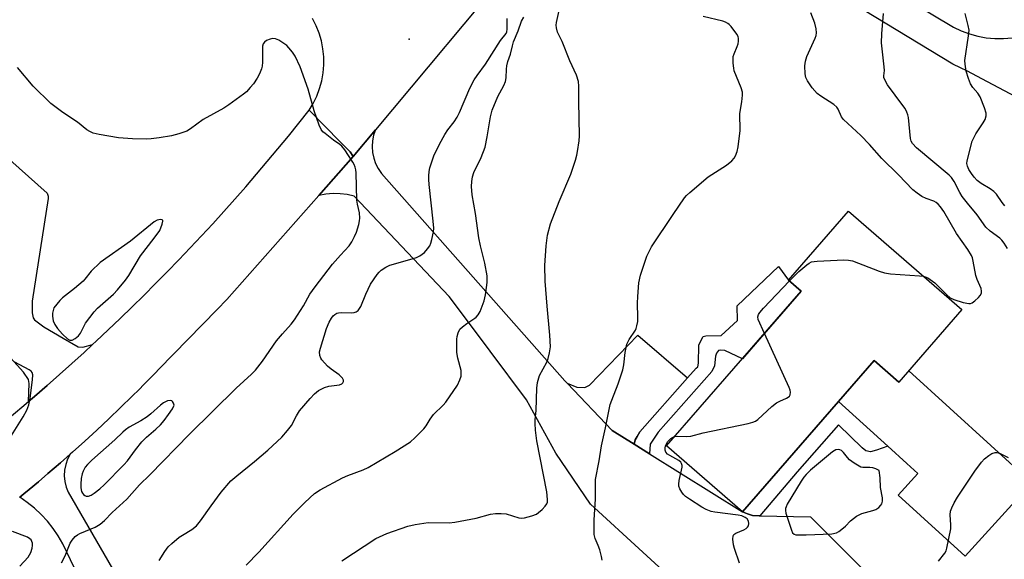
# Model space of a CAD drawing. Units: inches. Extents: x 1261768 to 1267768, y 557451 to 561451.
# Drawn here: x 1265198 to 1265494, y 558517 to 558680 of the extents above; entities that cross this region are included whole.
import ezdxf

# ---------------------------------------------------------------- set-up
doc = ezdxf.new("R2010")
doc.units = ezdxf.units.IN
doc.header["$MEASUREMENT"] = 0
for name, color, linetype in [('BLDG-Footprint', 5, 'Continuous'), ('CULTRL-Pad', 6, 'Continuous'), ('ELEV-Spot Elevation', 7, 'Continuous'), ('TRANS-Driveway', 251, 'Continuous'), ('TRANS-Non Street Sidewalk', 7, 'Continuous'), ('TRANS-Road', 130, 'Continuous'), ('Undefined', 1, 'Continuous')]:
    doc.layers.add(name, color=color, linetype=linetype)

msp = doc.modelspace()

# ---------------------------------------------------------------- linework, layer by layer
at = {"layer": 'BLDG-Footprint', "elevation": 519.76}
msp.add_lwpolyline([(1265481.42, 558592.38), (1265462.41, 558570.52), (1265454.94, 558577.01), (1265415.31, 558531.44), (1265392.45, 558551.32), (1265433, 558597.94), (1265429.17, 558601.27), (1265447.26, 558622.08)], close=True, dxfattribs=at)
at = {"layer": 'CULTRL-Pad'}
msp.add_lwpolyline([(1265454.94, 558577.01), (1265462.41, 558570.52), (1265465.42, 558573.98), (1265502.5, 558540.19), (1265482.36, 558518.09), (1265462.24, 558536.43), (1265468.17, 558542.94), (1265464.83, 558545.99), (1265459.09, 558551.23), (1265444.26, 558564.73)], close=True, dxfattribs=at)
at = {"layer": 'ELEV-Spot Elevation'}
msp.add_point((1265314.89, 558673.94, 510.84), dxfattribs=at)
at = {"layer": 'TRANS-Driveway'}
for points in [[(1265174.86, 558655.15), (1265205.92, 558627.52), (1265206.21, 558626.58), (1265206.21, 558625.86), (1265201.37, 558594.91), (1265201.37, 558591.38), (1265201.65, 558589.89), (1265202.09, 558589.28), (1265204.9, 558587.21), (1265210.69, 558583.79), (1265215.24, 558581.12), (1265216.68, 558581.05), (1265219.56, 558581.83), (1265217.01, 558579.48), (1265213.32, 558576.13), (1265209.6, 558572.8), (1265205.86, 558569.51), (1265202.09, 558566.24), (1265200.25, 558564.68), (1265200.5, 558570.07), (1265200.27, 558571.32), (1265198.77, 558573.54), (1265187.08, 558586.34)], [(1265401.07, 558504.79), (1265369.56, 558533.7), (1265359.14, 558549.09), (1265350.26, 558565.17), (1265339.3, 558579.86), (1265338.49, 558580.93), (1265326.98, 558596.37), (1265298.41, 558626.61), (1265296.3, 558627.05), (1265294.16, 558627.3), (1265292.01, 558627.34), (1265289.86, 558627.18), (1265287.74, 558626.82), (1265298.09, 558638.56), (1265304.8, 558646.59), (1265304.23, 558644.95), (1265303.89, 558643.25), (1265303.78, 558641.52), (1265303.9, 558639.78), (1265304.24, 558638.08), (1265304.81, 558636.44), (1265305.59, 558634.89), (1265306.57, 558633.45), (1265361.78, 558570.93), (1265362.49, 558570.18), (1265376.06, 558555.93), (1265382.65, 558551.82), (1265387.31, 558548.91), (1265415.31, 558531.44), (1265416.81, 558530.87), (1265418.32, 558530.29), (1265420.33, 558530.19), (1265420.56, 558530.18), (1265435.78, 558529.93), (1265490.32, 558475.25)]]:
    msp.add_lwpolyline(points, dxfattribs=at)
msp.add_lwpolyline([(1265398.79, 558571.82), (1265384.42, 558555.57), (1265383.62, 558554.13), (1265383.04, 558553.12), (1265382.65, 558551.82), (1265376.06, 558555.93), (1265362.49, 558570.18), (1265365.42, 558569.01), (1265367.81, 558568.93), (1265369.25, 558569.58), (1265383.84, 558584.68)], close=True, dxfattribs=at)
at = {"layer": 'TRANS-Non Street Sidewalk'}
for points in [[(1265387.31, 558548.91), (1265382.65, 558551.82), (1265383.04, 558553.12), (1265383.62, 558554.13), (1265384.42, 558555.57), (1265398.79, 558571.82), (1265401.39, 558574.71), (1265401.9, 558575.16), (1265402.11, 558576.26), (1265402.13, 558581.71), (1265403.05, 558583.6), (1265403.49, 558584.26), (1265404.29, 558584.51), (1265408.9, 558584.61), (1265413.8, 558589.14), (1265413.69, 558593.49), (1265426.17, 558605.41), (1265429.17, 558601.27), (1265433, 558597.94), (1265419.14, 558582.01), (1265415.28, 558577.57), (1265409.99, 558580.1), (1265408.71, 558580.18), (1265408.07, 558580.04), (1265407.49, 558579.26), (1265407.2, 558578.33), (1265406.89, 558575.48), (1265406.1, 558573.71), (1265389.91, 558555.42), (1265387.46, 558551.8)], [(1265420.56, 558530.18), (1265420.33, 558530.19), (1265418.32, 558530.29), (1265416.81, 558530.87), (1265415.31, 558531.44), (1265444.26, 558564.73), (1265459.09, 558551.23), (1265455.72, 558549.99), (1265453.89, 558549.54), (1265452.51, 558549.86), (1265451.4, 558550.69), (1265444.28, 558557.67), (1265431.79, 558543.44)]]:
    msp.add_lwpolyline(points, close=True, dxfattribs=at)
at = {"layer": 'TRANS-Road'}
for points in [[(1265347.29, 558697.55), (1265304.8, 558646.59), (1265298.09, 558638.56), (1265297.15, 558639.92), (1265292.68, 558644.48), (1265291.03, 558646.14), (1265289.76, 558647.45), (1265284.81, 558652.47), (1265286.06, 558654.55), (1265287.12, 558656.73), (1265287.97, 558659), (1265288.61, 558661.34), (1265289.03, 558663.73), (1265289.24, 558666.15), (1265289.21, 558668.58), (1265288.97, 558670.99), (1265288.5, 558673.37), (1265287.82, 558675.7), (1265286.92, 558677.95), (1265285.83, 558680.12)], [(1265523.68, 558642.72), (1265487.44, 558661.97), (1265483.12, 558664.28), (1265478.7, 558666.42), (1265431.82, 558694.91)], [(1265454.5, 558692.18), (1265478.86, 558677.5), (1265481.22, 558676.39), (1265483.66, 558675.48), (1265486.18, 558674.8), (1265488.74, 558674.33), (1265491.34, 558674.09), (1265493.95, 558674.08), (1265496.55, 558674.3)], [(1265194.47, 558559.81), (1265198.29, 558563.01), (1265200.25, 558564.68), (1265202.09, 558566.24), (1265205.86, 558569.51), (1265209.6, 558572.8), (1265213.32, 558576.13), (1265217.01, 558579.48), (1265219.56, 558581.83), (1265220.67, 558582.86), (1265224.31, 558586.27), (1265227.92, 558589.71), (1265231.5, 558593.18), (1265235.05, 558596.69), (1265238.57, 558600.21), (1265242.07, 558603.77), (1265245.54, 558607.35), (1265248.97, 558610.97), (1265252.38, 558614.6), (1265255.76, 558618.27), (1265259.11, 558621.97), (1265262.43, 558625.69), (1265265.72, 558629.44), (1265268.98, 558633.21), (1265272.21, 558637.01), (1265275.41, 558640.84), (1265278.57, 558644.69), (1265281.71, 558648.57), (1265284.81, 558652.47), (1265289.76, 558647.45), (1265291.03, 558646.14), (1265292.68, 558644.48), (1265297.15, 558639.92), (1265298.09, 558638.56), (1265287.74, 558626.82), (1265260.01, 558595.41), (1265257.06, 558592.39), (1265239.57, 558574.44), (1265238.48, 558573.31), (1265235.02, 558569.79), (1265233.57, 558568.34), (1265231.54, 558566.31), (1265228.01, 558562.86), (1265224.45, 558559.45), (1265220.86, 558556.07), (1265217.23, 558552.73), (1265213.57, 558549.43), (1265212.83, 558548.78), (1265209.87, 558546.16), (1265206.14, 558542.94), (1265203.3, 558540.52), (1265200.45, 558538.14), (1265198.9, 558536.87), (1265197.64, 558535.83), (1265197.57, 558535.77)], [(1265224.3, 558493.22), (1265211.82, 558519.26), (1265210.63, 558521.76), (1265209.25, 558524.16), (1265207.7, 558526.44), (1265205.98, 558528.61), (1265204.1, 558530.64), (1265202.08, 558532.53), (1265199.92, 558534.26), (1265197.64, 558535.83), (1265198.9, 558536.87), (1265200.45, 558538.14), (1265203.3, 558540.52), (1265206.14, 558542.94), (1265209.87, 558546.16), (1265212.83, 558548.78), (1265212.04, 558547.26), (1265211.48, 558545.65), (1265211.15, 558543.98), (1265211.06, 558542.27), (1265211.22, 558540.57), (1265211.61, 558538.91), (1265212.24, 558537.33), (1265245.97, 558479)]]:
    msp.add_lwpolyline(points, dxfattribs=at)
at = {"layer": 'Undefined'}
for points, elevation in [([(1265294.6, 558516.68), (1265304.93, 558523.43), (1265308.19, 558524.93), (1265314.48, 558527.1), (1265316.76, 558527.64), (1265320.6, 558528.26), (1265326.94, 558528.16), (1265328.71, 558528.28), (1265335.15, 558529.53), (1265339.44, 558530.68), (1265340.89, 558530.9), (1265342.68, 558530.92), (1265344.15, 558530.81), (1265347.98, 558529.66), (1265348.8, 558529.56), (1265349.65, 558529.63), (1265351.91, 558530.18), (1265353.25, 558530.7), (1265353.92, 558531.18), (1265354.96, 558532.14), (1265355.92, 558533.16), (1265356.37, 558533.82), (1265356.55, 558534.32), (1265356.62, 558535.15), (1265356.42, 558537.48), (1265353.42, 558552.88), (1265352.97, 558556), (1265352.86, 558558.05), (1265352.9, 558559.18), (1265353.21, 558562.01), (1265353.39, 558568.73), (1265353.62, 558570.43), (1265353.96, 558571.8), (1265354.23, 558572.56), (1265356.34, 558576.55), (1265356.82, 558577.63), (1265357.24, 558579.36), (1265357.47, 558581.14), (1265357.3, 558584.71), (1265356.44, 558593.41), (1265355.88, 558600.98), (1265355.81, 558605.66), (1265356.15, 558611.59), (1265356.58, 558614.87), (1265357.46, 558618.26), (1265360.13, 558625), (1265363.62, 558633.21), (1265365.03, 558637.48), (1265365.44, 558638.92), (1265365.67, 558640.08), (1265366.11, 558643.28), (1265366.22, 558644.74), (1265366, 558655.1), (1265366.05, 558659.72), (1265365.9, 558661.11), (1265365.31, 558663.05), (1265363.33, 558667.37), (1265360.97, 558673.17), (1265359.65, 558676.03), (1265359.26, 558677.35), (1265359.2, 558678.16), (1265359.26, 558678.96), (1265360.49, 558684.35)], 516), ([(1265265.85, 558515.34), (1265269.61, 558519.26), (1265279.99, 558530.73), (1265283.47, 558534.24), (1265286.43, 558536.98), (1265288.09, 558538.1), (1265294.88, 558541.66), (1265296.49, 558542.36), (1265301.1, 558544.12), (1265302.53, 558544.78), (1265310.72, 558549.65), (1265315.32, 558552.57), (1265316.66, 558553.69), (1265319.36, 558556.42), (1265320.07, 558557.31), (1265321.29, 558559.41), (1265322.25, 558560.77), (1265325.15, 558563.59), (1265325.94, 558564.45), (1265329.44, 558569.64), (1265330.21, 558571.2), (1265330.54, 558572.29), (1265330.63, 558573.15), (1265330.55, 558574.02), (1265329.59, 558577.75), (1265329.33, 558579.45), (1265329.27, 558583.46), (1265329.35, 558584.31), (1265329.67, 558585.43), (1265330.19, 558586.45), (1265330.94, 558587.23), (1265332.28, 558588.25), (1265334.7, 558589.76), (1265335.13, 558590.11), (1265335.7, 558590.77), (1265336.29, 558591.77), (1265336.95, 558593.39), (1265337.51, 558595.07), (1265337.96, 558596.8), (1265338.41, 558600.55), (1265338.45, 558601.7), (1265338.37, 558602.59), (1265337.72, 558606.42), (1265336.38, 558611.57), (1265335.89, 558614.07), (1265334.95, 558621.39), (1265333.91, 558626.96), (1265333.71, 558629.52), (1265333.77, 558630.97), (1265334.02, 558632.44), (1265334.44, 558633.73), (1265336.63, 558638.26), (1265337.8, 558641.39), (1265338.45, 558644.52), (1265339.43, 558650.55), (1265339.92, 558652.48), (1265341.62, 558656.58), (1265343.46, 558659.9), (1265343.99, 558661.16), (1265344.18, 558662.21), (1265344.22, 558664.85), (1265344.37, 558665.91), (1265344.69, 558667.18), (1265345.42, 558669.37), (1265346, 558671.92), (1265346.38, 558673.12), (1265347.73, 558676.44), (1265348.79, 558679.38), (1265349.46, 558680.59)], 514), ([(1265373.03, 558516.9), (1265372.86, 558518), (1265372.31, 558519.93), (1265371.85, 558521.3), (1265370.94, 558523.36), (1265370.68, 558524.55), (1265370.66, 558528.97), (1265371.08, 558535.29), (1265371, 558539.72), (1265371.07, 558541.19), (1265372.18, 558546.84), (1265372.9, 558551.35), (1265374.08, 558556.76), (1265375.48, 558563.75), (1265375.94, 558565.12), (1265377.85, 558569.98), (1265379.25, 558574.25), (1265379.56, 558575.7), (1265380, 558579.48), (1265380.52, 558581.95), (1265381.18, 558583.36), (1265383.05, 558586.2), (1265383.3, 558586.71), (1265383.53, 558587.49), (1265383.76, 558588.85), (1265383.84, 558589.97), (1265383.68, 558594.3), (1265383.75, 558596.36), (1265384.07, 558600.5), (1265384.56, 558602.74), (1265386.51, 558608.45), (1265387.88, 558611.3), (1265394.41, 558621.08), (1265397.88, 558626.12), (1265398.44, 558626.78), (1265399.47, 558627.74), (1265405.01, 558632.4), (1265410.51, 558635.97), (1265412.06, 558637.21), (1265412.78, 558638.03), (1265413.18, 558638.76), (1265413.69, 558640.06), (1265414.06, 558641.43), (1265414.62, 558646.43), (1265414.5, 558651.51), (1265415.11, 558655.06), (1265415.29, 558657.07), (1265415.28, 558657.92), (1265414.94, 558659.29), (1265412.85, 558664.35), (1265412.67, 558665.2), (1265412.52, 558666.65), (1265412.48, 558667.82), (1265412.55, 558668.68), (1265412.8, 558669.51), (1265413.75, 558671.67), (1265414.03, 558672.5), (1265414.16, 558673.33), (1265414.13, 558674.16), (1265413.98, 558674.67), (1265413.59, 558675.4), (1265411.88, 558677.69), (1265411.3, 558678.31), (1265410.88, 558678.64), (1265410.18, 558679.01), (1265409.39, 558679.3), (1265403.43, 558680.71)], 518), ([(1265469.86, 558602.43), (1265470.33, 558602.31), (1265471.1, 558601.94), (1265473.24, 558600.44), (1265474.18, 558599.57), (1265476.81, 558596.83), (1265477.91, 558595.91), (1265478.96, 558595.44), (1265481.78, 558594.56), (1265483.45, 558594.19), (1265483.97, 558594.22), (1265484.44, 558594.41), (1265485.33, 558595.07), (1265486.38, 558596.05), (1265486.94, 558596.67), (1265487.31, 558597.34), (1265487.34, 558597.97), (1265487.15, 558598.74), (1265485.97, 558601.51), (1265485.59, 558602.63), (1265484.83, 558607.01), (1265484.57, 558607.96), (1265484.27, 558608.7), (1265483.2, 558610.47), (1265479.79, 558615.33), (1265475.93, 558621.99), (1265474.97, 558623.38), (1265474.22, 558624.2), (1265473.62, 558624.68), (1265472.9, 558625.05), (1265470.65, 558625.88), (1265469.34, 558626.53), (1265467.88, 558627.45), (1265466.62, 558628.54), (1265462.35, 558632.97), (1265457.27, 558637.98), (1265453.56, 558642.12), (1265450.93, 558644.85), (1265445.72, 558649.69), (1265445.12, 558650.53), (1265444.18, 558652.78), (1265443.73, 558653.46), (1265442.84, 558654.2), (1265438.92, 558656.74), (1265437.82, 558657.56), (1265436.31, 558659.24), (1265434.85, 558661.36), (1265434.4, 558662.35), (1265434.19, 558663.47), (1265434.14, 558665.83), (1265434.27, 558667.29), (1265434.73, 558668.66), (1265437.21, 558674.25), (1265437.48, 558675.05), (1265437.61, 558675.87), (1265437.51, 558677.02), (1265437.12, 558678.74), (1265435.86, 558681.9)], 520), ([(1265495.13, 558610.83), (1265494.14, 558612.45), (1265493.42, 558613.32), (1265492.82, 558613.91), (1265489.89, 558616), (1265488.58, 558617.27), (1265485.95, 558620.94), (1265483.05, 558624.46), (1265481.51, 558626.5), (1265480.76, 558627.71), (1265479.03, 558631.04), (1265478.27, 558632.18), (1265477.55, 558632.87), (1265467.72, 558641.15), (1265466.53, 558642.42), (1265466.13, 558643.16), (1265465.94, 558643.97), (1265465.28, 558650.28), (1265465.11, 558651.14), (1265464.82, 558651.95), (1265464.28, 558652.98), (1265463.64, 558653.96), (1265459.01, 558660.13), (1265458.04, 558661.85), (1265457.88, 558662.36), (1265457.84, 558662.82), (1265458.04, 558664.46), (1265458.03, 558665.59), (1265457.14, 558672.82), (1265457.25, 558675.57), (1265457.81, 558681.63)], 522), ([(1265494.37, 558623.66), (1265493.57, 558624.66), (1265491.8, 558627.23), (1265491.04, 558628.04), (1265489.92, 558628.82), (1265487.15, 558630.39), (1265486.04, 558631.28), (1265485.09, 558632.31), (1265484.25, 558633.43), (1265483.51, 558634.61), (1265483.06, 558635.6), (1265482.93, 558636.39), (1265483.01, 558637.23), (1265484.52, 558643.19), (1265484.95, 558644.21), (1265485.59, 558645.39), (1265487.82, 558648.73), (1265488.4, 558649.74), (1265488.69, 558650.77), (1265488.67, 558651.56), (1265488.17, 558653.25), (1265486.89, 558656.57), (1265486.21, 558657.67), (1265484.67, 558659.39), (1265483.97, 558660.43), (1265483.34, 558662.01), (1265482.71, 558664.28), (1265482.37, 558666.34), (1265482.32, 558667.5), (1265483.43, 558674.93), (1265483.55, 558676.65), (1265483.33, 558678.05), (1265482.39, 558681.68)], 524), ([(1265239.65, 558516.72), (1265241.32, 558519.48), (1265242.35, 558520.91), (1265243.41, 558521.91), (1265245.69, 558523.77), (1265246.66, 558524.44), (1265249.46, 558526.14), (1265250.84, 558527.24), (1265252.1, 558528.75), (1265255.26, 558533.23), (1265258.32, 558537.39), (1265261.2, 558540.75), (1265262.98, 558542.33), (1265268.37, 558546.65), (1265272.35, 558549.98), (1265276.62, 558553.95), (1265278.29, 558555.91), (1265279.49, 558557.5), (1265281, 558560.38), (1265281.92, 558561.86), (1265285.07, 558565.61), (1265286.42, 558567.02), (1265287.65, 558568.04), (1265289.42, 558568.95), (1265290.78, 558569.32), (1265293.94, 558569.71), (1265294.68, 558569.98), (1265294.98, 558570.29), (1265295.12, 558570.68), (1265295.13, 558571.11), (1265294.82, 558571.74), (1265293.81, 558572.68), (1265291.41, 558574.41), (1265290.32, 558575.36), (1265288.62, 558577.28), (1265288.32, 558577.75), (1265288.03, 558578.55), (1265287.95, 558579.68), (1265288.19, 558580.8), (1265290.01, 558586.7), (1265290.8, 558588.56), (1265291.49, 558589.82), (1265292, 558590.5), (1265292.49, 558590.92), (1265293.18, 558591.27), (1265293.67, 558591.42), (1265294.47, 558591.51), (1265297.53, 558591.44), (1265298.35, 558591.49), (1265298.97, 558591.7), (1265299.52, 558592.12), (1265299.97, 558592.69), (1265300.35, 558593.37), (1265301.83, 558597.03), (1265303.3, 558600.03), (1265305.3, 558603.01), (1265305.86, 558603.7), (1265306.48, 558604.27), (1265307.85, 558605.18), (1265309.09, 558605.8), (1265315.16, 558607.46), (1265317.1, 558608.14), (1265318.16, 558608.6), (1265318.88, 558609.06), (1265319.5, 558609.64), (1265320.44, 558610.72), (1265321.11, 558611.65), (1265321.45, 558612.42), (1265321.76, 558613.53), (1265322.22, 558615.81), (1265322.33, 558616.96), (1265322.18, 558619.04), (1265320.91, 558630.08), (1265320.8, 558631.57), (1265320.8, 558632.69), (1265320.91, 558634.05), (1265321.12, 558635.16), (1265322.35, 558638.79), (1265324.07, 558642.25), (1265325.68, 558645.2), (1265326.59, 558646.56), (1265328.51, 558649.03), (1265329.41, 558650.42), (1265330.05, 558651.77), (1265333.2, 558659.16), (1265334.52, 558661.62), (1265335.36, 558662.94), (1265337.96, 558666.42), (1265342.45, 558673.52), (1265344.13, 558675.6), (1265344.35, 558676.13), (1265344.47, 558676.94), (1265344.41, 558680.1)], 512), ([(1265210.23, 558516.03), (1265211.33, 558518.18), (1265212.83, 558521.96), (1265213.45, 558522.9), (1265214.37, 558523.96), (1265215.02, 558524.48), (1265215.77, 558524.88), (1265220.37, 558526.83), (1265221.83, 558527.76), (1265223.13, 558528.79), (1265225.51, 558531.24), (1265229.92, 558535.22), (1265233.76, 558539.55), (1265236.87, 558542.63), (1265248.73, 558554.83), (1265262.8, 558568.71), (1265267.48, 558572.97), (1265268.63, 558574.16), (1265270.75, 558576.84), (1265274.98, 558582.99), (1265276.78, 558585.13), (1265279.42, 558588.03), (1265280.42, 558589.29), (1265283.13, 558593.49), (1265285.02, 558597.03), (1265286.58, 558599.28), (1265291.88, 558606.13), (1265294.22, 558608.79), (1265296.86, 558611.61), (1265297.68, 558612.81), (1265298.48, 558614.38), (1265299.03, 558615.75), (1265299.75, 558618), (1265300.01, 558619.14), (1265300.07, 558619.96), (1265299.97, 558621.6), (1265299.35, 558624.19), (1265299.16, 558625.36), (1265298.92, 558633.64), (1265298.86, 558634.52), (1265298.7, 558635.36), (1265298.36, 558636.13), (1265297.92, 558636.87), (1265295.54, 558640.51), (1265294.67, 558641.64), (1265294.04, 558642.19), (1265292.15, 558643.49), (1265289.58, 558645.43), (1265288.94, 558646), (1265288.42, 558646.66), (1265287.84, 558647.94), (1265286.35, 558652.31), (1265284.48, 558658.84), (1265282.11, 558665.59), (1265280.6, 558668.78), (1265279.78, 558669.98), (1265278.7, 558671.35), (1265278.09, 558671.96), (1265277.16, 558672.64), (1265275.7, 558673.58), (1265274.69, 558674.03), (1265273.9, 558674.07), (1265273.07, 558673.87), (1265272, 558673.47), (1265271.31, 558673.05), (1265270.91, 558672.5), (1265270.74, 558671.81), (1265270.71, 558666.95), (1265270.61, 558665.78), (1265270.41, 558664.96), (1265269.81, 558663.43), (1265269.17, 558662.19), (1265268, 558660.45), (1265267.09, 558659.3), (1265265.93, 558658.06), (1265265.07, 558657.31), (1265260.57, 558654.09), (1265259.08, 558653.15), (1265252.91, 558649.7), (1265249.12, 558646.86), (1265248.01, 558646.19), (1265245.58, 558645.36), (1265243.34, 558644.82), (1265239.6, 558644.2), (1265237.26, 558643.91), (1265235.79, 558643.81), (1265231.59, 558643.86), (1265227.34, 558644.19), (1265221.52, 558645.17), (1265219.8, 558645.58), (1265218.8, 558646.03), (1265217.86, 558646.58), (1265215.08, 558648.94), (1265210.62, 558651.84), (1265206.98, 558654.52), (1265201.68, 558659.72), (1265196.95, 558665.36)], 510), ([(1265429.44, 558601.04), (1265432.25, 558603.87), (1265434.68, 558605.87), (1265435.36, 558606.36), (1265436.09, 558606.75), (1265436.92, 558606.94), (1265437.79, 558607.02), (1265445.82, 558607.36), (1265447.29, 558607.34), (1265448.42, 558607.09), (1265456.44, 558603.98), (1265458.12, 558603.44), (1265459.85, 558603.21), (1265468.63, 558602.6), (1265469.86, 558602.43)], 520), ([(1265421.93, 558585.22), (1265420.05, 558589.39), (1265419.92, 558590.19), (1265420.11, 558590.88), (1265420.55, 558591.56), (1265421.69, 558592.86), (1265429.44, 558601.04)], 520), ([(1265394.86, 558554.09), (1265395.88, 558554.22), (1265398.54, 558554.18), (1265399.71, 558554.28), (1265403.45, 558555.25), (1265417.04, 558558.06), (1265418.45, 558558.42), (1265419.23, 558558.78), (1265419.94, 558559.31), (1265424.14, 558563.15), (1265425.52, 558564.28), (1265426.52, 558564.83), (1265428.61, 558565.69), (1265429.07, 558565.96), (1265429.43, 558566.29), (1265429.66, 558566.74), (1265429.77, 558567.53), (1265429.7, 558568.08), (1265429.42, 558568.92), (1265421.93, 558585.22)], 520), ([(1265194.64, 558553.6), (1265198.68, 558560.09), (1265199.73, 558562.08), (1265200.34, 558563.67), (1265200.81, 558565.65), (1265201.5, 558571.26), (1265201.59, 558572.69), (1265201.42, 558573.43), (1265201.12, 558573.81), (1265200.48, 558574.27), (1265196.14, 558576.56)], 508), ([(1265414.43, 558515.96), (1265412.9, 558520.38), (1265412.59, 558521.51), (1265412.43, 558523.15), (1265412.52, 558524.17), (1265412.71, 558524.58), (1265413.28, 558525.03), (1265415.67, 558525.97), (1265416.41, 558526.4), (1265416.82, 558526.78), (1265417.12, 558527.22), (1265417.26, 558527.92), (1265417.11, 558528.63), (1265416.75, 558529.27), (1265416.14, 558529.76), (1265415.12, 558530.2), (1265413.97, 558530.44), (1265406.96, 558531.28), (1265405.86, 558531.54), (1265404.33, 558532.1), (1265403.07, 558532.8), (1265399.37, 558535.22), (1265398.17, 558536.06), (1265397.52, 558536.63), (1265397.01, 558537.33), (1265396.46, 558538.36), (1265396.17, 558539.17), (1265396.11, 558539.72), (1265396.23, 558540.85), (1265397.11, 558544.85), (1265397.13, 558545.39), (1265396.98, 558546.03), (1265396.72, 558546.4), (1265396.11, 558546.89), (1265393.4, 558548.42), (1265392.75, 558548.86), (1265392.25, 558549.39), (1265392.03, 558550.02), (1265392.02, 558550.72), (1265392.12, 558551.21), (1265392.75, 558552.49), (1265393.11, 558552.94), (1265393.76, 558553.52), (1265394.24, 558553.83), (1265394.86, 558554.09)], 520), ([(1265474.34, 558516.51), (1265476.23, 558518.96), (1265476.61, 558519.7), (1265476.85, 558520.5), (1265478.09, 558526.35), (1265478.1, 558527.48), (1265477.85, 558530.55), (1265477.97, 558531.58), (1265478.33, 558532.63), (1265479.07, 558534.15), (1265480.12, 558535.89), (1265485.29, 558543.73), (1265487.26, 558546.36), (1265488.21, 558547.38), (1265489.49, 558548.4), (1265490.4, 558548.97), (1265491.38, 558549.29), (1265491.91, 558549.29), (1265492.71, 558549.08), (1265495.35, 558547.85)], 522), ([(1265197.66, 558515.03), (1265200.16, 558517.8), (1265201.01, 558519.19), (1265201.42, 558520.46), (1265201.52, 558521.24), (1265201.48, 558522.01), (1265201.33, 558522.51), (1265201.08, 558522.96), (1265200.71, 558523.33), (1265199.96, 558523.75), (1265195.5, 558525.48)], 508)]:
    msp.add_lwpolyline(points, dxfattribs=dict(at, elevation=elevation))
for points, elevation in [([(1265240, 558619.57), (1265239.08, 558619.37), (1265238.1, 558618.8), (1265231.01, 558613.02), (1265221.86, 558606.59), (1265219.16, 558603.95), (1265217.28, 558601.6), (1265216.71, 558600.99), (1265214.09, 558598.72), (1265210.51, 558595.92), (1265209.69, 558595.14), (1265208.77, 558594.06), (1265207.96, 558592.92), (1265207.66, 558592.17), (1265207.55, 558591.32), (1265207.54, 558590.45), (1265207.72, 558589.02), (1265208.18, 558587.95), (1265208.98, 558586.71), (1265210.57, 558584.99), (1265212.04, 558583.61), (1265212.69, 558583.21), (1265212.91, 558583.16), (1265213.39, 558583.22), (1265214.37, 558583.72), (1265215.29, 558584.44), (1265215.94, 558585.33), (1265217.48, 558588.31), (1265220.01, 558591.76), (1265221.03, 558592.78), (1265225.9, 558597.02), (1265227.07, 558598.33), (1265229.47, 558601.28), (1265230.48, 558602.72), (1265233.99, 558608.61), (1265238.13, 558613.95), (1265239.81, 558616.28), (1265240.53, 558618.1), (1265240.76, 558619.03), (1265240.74, 558619.22), (1265240.55, 558619.47)], 508), ([(1265242.9, 558565.04), (1265242.14, 558564.87), (1265240.91, 558564.26), (1265240, 558563.55), (1265237.17, 558560.99), (1265236.03, 558560.08), (1265234.08, 558558.82), (1265230.62, 558556.93), (1265229.48, 558556.15), (1265228.66, 558555.44), (1265226.26, 558553.12), (1265219.33, 558546.96), (1265218.05, 558545.73), (1265217.38, 558544.86), (1265216.72, 558543.69), (1265216.44, 558542.93), (1265216.18, 558541.52), (1265216, 558539.79), (1265216.01, 558538.63), (1265216.28, 558537.51), (1265216.54, 558537.04), (1265216.87, 558536.66), (1265217.26, 558536.35), (1265217.69, 558536.15), (1265218.38, 558536.14), (1265219.12, 558536.44), (1265220.1, 558537.1), (1265221.76, 558538.4), (1265223.11, 558539.58), (1265229, 558545.56), (1265230.05, 558546.78), (1265232.46, 558550.11), (1265234.44, 558552.52), (1265235.77, 558553.89), (1265238.58, 558556.32), (1265240, 558557.68), (1265241.12, 558558.93), (1265242.47, 558560.77), (1265243.61, 558562.48), (1265244.17, 558563.56), (1265243.92, 558564.2), (1265243.6, 558564.69), (1265243.4, 558564.87)], 508), ([(1265444.15, 558550.24), (1265443.39, 558550.12), (1265442.43, 558549.51), (1265435.77, 558543.95), (1265434.5, 558542.73), (1265433.75, 558541.86), (1265432.95, 558540.7), (1265428.78, 558533.76), (1265428.43, 558532.98), (1265428.29, 558532.44), (1265428.27, 558531.88), (1265428.41, 558531.02), (1265430.03, 558525.86), (1265430.41, 558525.12), (1265430.87, 558524.71), (1265431.35, 558524.54), (1265431.89, 558524.46), (1265434.52, 558524.46), (1265442.22, 558524.83), (1265443.63, 558525.09), (1265444.36, 558525.49), (1265445.27, 558526.18), (1265446.34, 558527.15), (1265447.82, 558528.74), (1265449.68, 558530.11), (1265451.21, 558530.92), (1265454.62, 558531.82), (1265455.44, 558532.11), (1265456.39, 558532.76), (1265456.98, 558533.4), (1265457.3, 558533.86), (1265457.53, 558534.62), (1265457.53, 558535.69), (1265456.92, 558538.77), (1265456.76, 558541.67), (1265456.43, 558543.86), (1265455.5, 558544.37), (1265454.53, 558544.72), (1265453.69, 558544.83), (1265451.51, 558544.78), (1265450.98, 558544.91), (1265450.47, 558545.15), (1265448.99, 558546.08), (1265447.58, 558547.14), (1265446.97, 558547.76), (1265445.69, 558549.33), (1265445.09, 558549.89), (1265444.64, 558550.14)], 520)]:
    msp.add_lwpolyline(points, close=True, dxfattribs=dict(at, elevation=elevation))

doc.saveas('drawing.dxf')
